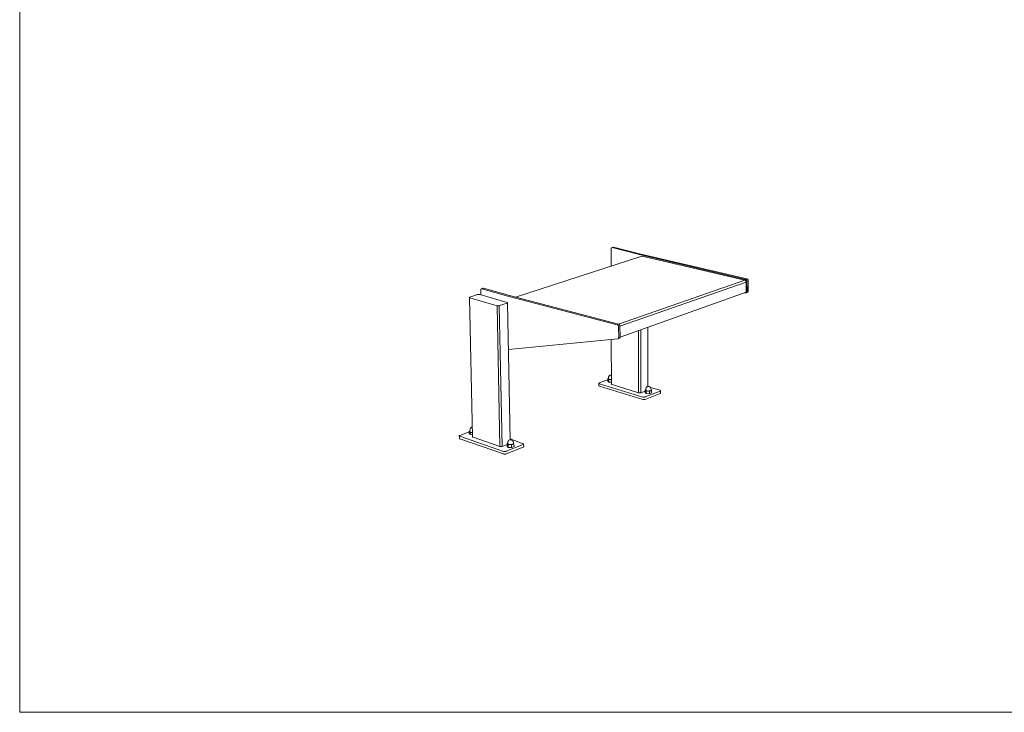
# Model space of a CAD drawing. Units: millimetres. Extents: x 63481 to 69021, y -30446 to -22350.
# Drawn here: x 63481 to 66251, y -26250 to -24300 of the extents above; entities that cross this region are included whole.
import ezdxf

# ---------------------------------------------------------------- set-up
doc = ezdxf.new("R2010")
doc.units = ezdxf.units.MM
doc.header["$MEASUREMENT"] = 0
doc.layers.add('820-Rysunki Obrazki', color=7, linetype='Continuous')

msp = doc.modelspace()

# ---------------------------------------------------------------- linework, layer by layer
at = {"color": 7, "linetype": 'Continuous', "lineweight": 15}
for p, q in [((65145.05, -24945.4), (65145.04, -24945.7)), ((65145.04, -24945.7), (65145.27, -24995.46)), ((65145.07, -24945.1), (65145.05, -24945.4)), ((65145.11, -24944.81), (65145.07, -24945.1)), ((65145.16, -24944.53), (65145.11, -24944.81)), ((65145.23, -24944.26), (65145.16, -24944.53)), ((65145.32, -24944), (65145.23, -24944.26)), ((65145.42, -24943.76), (65145.32, -24944)), ((65145.53, -24943.52), (65145.42, -24943.76)), ((65145.66, -24943.3), (65145.53, -24943.52)), ((65145.8, -24943.09), (65145.66, -24943.3)), ((65145.95, -24942.9), (65145.8, -24943.09)), ((65146.11, -24942.73), (65145.95, -24942.9)), ((65146.29, -24942.58), (65146.11, -24942.73)), ((65146.47, -24942.44), (65146.29, -24942.58)), ((65146.67, -24942.33), (65146.47, -24942.44)), ((65146.87, -24942.23), (65146.67, -24942.33)), ((65147.08, -24942.15), (65146.87, -24942.23)), ((65150.83, -24940.97), (65147.08, -24942.15)), ((65147.3, -24942.1), (65147.08, -24942.15)), ((65147.52, -24942.06), (65147.3, -24942.1)), ((65147.75, -24942.05), (65147.52, -24942.06)), ((65147.97, -24942.06), (65147.75, -24942.05)), ((65148.21, -24942.09), (65147.97, -24942.06)), ((65148.44, -24942.13), (65148.21, -24942.09)), ((65220.97, -24960.68), (65148.44, -24942.13)), ((65150.83, -24940.97), (65151.04, -24940.92)), ((65151.04, -24940.92), (65151.26, -24940.88)), ((65151.26, -24940.88), (65151.49, -24940.87)), ((65151.49, -24940.87), (65151.72, -24940.87)), ((65151.72, -24940.87), (65151.95, -24940.9)), ((65151.95, -24940.9), (65152.19, -24940.95)), ((65152.19, -24940.95), (65224.71, -24959.48)), ((64875.69, -25081.63), (65231.4, -24965.98)), ((65523.51, -25031.53), (65220.97, -24960.68)), ((65224.7, -24959.47), (65527.2, -25030.22)), ((65231.4, -24965.98), (65231.62, -24965.92)), ((65231.62, -24965.92), (65231.85, -24965.89)), ((65231.85, -24965.89), (65232.08, -24965.88)), ((65232.08, -24965.88), (65232.31, -24965.89)), ((65232.31, -24965.89), (65232.79, -24965.97)), ((65232.79, -24965.97), (65521.32, -25033.56)), ((65521.32, -25033.56), (65521.56, -25033.65)), ((65521.56, -25033.65), (65521.8, -25033.75)), ((65521.8, -25033.75), (65522.04, -25033.88)), ((65522.04, -25033.88), (65522.28, -25034.02)), ((65522.28, -25034.02), (65522.51, -25034.18)), ((65522.51, -25034.18), (65522.74, -25034.36)), ((65522.74, -25034.36), (65522.96, -25034.56)), ((65522.96, -25034.56), (65523.16, -25034.77)), ((65523.16, -25034.77), (65523.37, -25034.99)), ((65523.37, -25034.99), (65523.56, -25035.23)), ((65523.76, -25031.59), (65523.51, -25031.53)), ((65523.56, -25035.23), (65523.74, -25035.48)), ((65523.74, -25035.48), (65523.91, -25035.74)), ((65524, -25031.68), (65523.76, -25031.59)), ((65523.91, -25035.74), (65524.06, -25036.01)), ((65524.25, -25031.79), (65524, -25031.68)), ((65524.06, -25036.01), (65524.21, -25036.3)), ((65524.21, -25036.3), (65524.34, -25036.59)), ((65524.49, -25031.91), (65524.25, -25031.79)), ((65524.34, -25036.59), (65524.45, -25036.88)), ((65524.45, -25036.88), (65524.56, -25037.18)), ((65524.72, -25032.06), (65524.49, -25031.91)), ((65524.56, -25037.18), (65524.64, -25037.49)), ((65524.64, -25037.49), (65524.71, -25037.8)), ((65524.71, -25037.8), (65524.77, -25038.11)), ((65524.96, -25032.22), (65524.72, -25032.06)), ((65524.77, -25038.11), (65524.81, -25038.42)), ((65524.81, -25038.42), (65524.84, -25038.73)), ((65524.84, -25038.73), (65524.84, -25039.03)), ((65524.84, -25039.03), (65524.86, -25051.53)), ((65525.18, -25032.4), (65524.96, -25032.22)), ((65525.4, -25032.59), (65525.18, -25032.4)), ((65525.61, -25032.8), (65525.4, -25032.59)), ((65525.81, -25033.03), (65525.61, -25032.8)), ((65526, -25033.26), (65525.81, -25033.03)), ((65526.18, -25033.51), (65526, -25033.26)), ((65526.35, -25033.78), (65526.18, -25033.51)), ((65526.51, -25034.05), (65526.35, -25033.78)), ((65526.65, -25034.33), (65526.51, -25034.05)), ((65526.78, -25034.62), (65526.65, -25034.33)), ((65526.9, -25034.92), (65526.78, -25034.62)), ((65527, -25035.22), (65526.9, -25034.92)), ((65527.09, -25035.52), (65527, -25035.22)), ((65527.16, -25035.83), (65527.09, -25035.52)), ((65527.22, -25036.14), (65527.16, -25035.83)), ((65527.2, -25030.22), (65527.45, -25030.29)), ((65527.26, -25036.45), (65527.22, -25036.14)), ((65527.28, -25036.76), (65527.26, -25036.45)), ((65527.29, -25037.07), (65527.28, -25036.76)), ((65527.31, -25065.45), (65527.29, -25037.07)), ((65527.45, -25030.29), (65527.7, -25030.38)), ((65527.7, -25030.38), (65527.94, -25030.48)), ((65527.94, -25030.48), (65528.18, -25030.61)), ((65528.18, -25030.61), (65528.42, -25030.75)), ((65528.42, -25030.75), (65528.65, -25030.91)), ((65528.65, -25030.91), (65528.87, -25031.09)), ((65528.87, -25031.09), (65529.09, -25031.29)), ((65529.09, -25031.29), (65529.3, -25031.5)), ((65529.3, -25031.5), (65529.5, -25031.72)), ((65529.5, -25031.72), (65529.69, -25031.96)), ((65529.69, -25031.96), (65529.87, -25032.21)), ((65529.87, -25032.21), (65530.04, -25032.47)), ((65530.04, -25032.47), (65530.2, -25032.74)), ((65530.2, -25032.74), (65530.34, -25033.03)), ((65530.34, -25033.03), (65530.47, -25033.31)), ((65530.47, -25033.31), (65530.59, -25033.61)), ((65530.59, -25033.61), (65530.69, -25033.91)), ((65530.69, -25033.91), (65530.78, -25034.22)), ((65530.78, -25034.22), (65530.85, -25034.53)), ((65530.85, -25034.53), (65530.91, -25034.84)), ((65530.91, -25034.84), (65530.95, -25035.15)), ((65530.95, -25035.15), (65530.97, -25035.45)), ((65530.97, -25035.45), (65530.98, -25035.76)), ((65530.98, -25035.76), (65531, -25064.13)), ((64778.39, -25061.19), (64778.41, -25060.88)), ((64778.39, -25061.51), (64778.39, -25061.19)), ((64778.68, -25075.17), (64778.39, -25061.51)), ((64778.41, -25060.88), (64778.44, -25060.58)), ((64778.44, -25060.58), (64778.49, -25060.28)), ((64778.49, -25060.28), (64778.55, -25060)), ((64778.55, -25060), (64778.63, -25059.73)), ((64778.63, -25059.73), (64778.73, -25059.47)), ((64778.73, -25059.47), (64778.84, -25059.22)), ((64778.84, -25059.22), (64778.96, -25058.99)), ((64778.96, -25058.99), (64779.09, -25058.78)), ((64779.09, -25058.78), (64779.24, -25058.58)), ((64779.24, -25058.58), (64779.41, -25058.4)), ((64779.41, -25058.4), (64779.58, -25058.24)), ((64779.58, -25058.24), (64779.76, -25058.1)), ((64779.76, -25058.1), (64779.96, -25057.98)), ((64779.96, -25057.98), (64780.16, -25057.88)), ((64780.16, -25057.88), (64780.37, -25057.81)), ((64780.37, -25057.81), (64784.57, -25056.48)), ((64780.37, -25057.81), (64780.58, -25057.75)), ((64780.58, -25057.75), (64780.81, -25057.72)), ((64780.81, -25057.72), (64781.03, -25057.71)), ((64781.03, -25057.71), (64781.26, -25057.72)), ((64781.26, -25057.72), (64781.5, -25057.76)), ((64781.5, -25057.76), (64781.73, -25057.81)), ((64781.73, -25057.81), (64854.91, -25078.64)), ((64784.79, -25056.43), (64784.57, -25056.48)), ((64785.01, -25056.39), (64784.79, -25056.43)), ((64785.24, -25056.38), (64785.01, -25056.39)), ((64785.47, -25056.39), (64785.24, -25056.38)), ((64785.7, -25056.43), (64785.47, -25056.39)), ((64785.94, -25056.49), (64785.7, -25056.43)), ((64859.11, -25077.29), (64785.94, -25056.49)), ((65524.65, -25067.36), (65170.36, -25194.6)), ((65524.86, -25051.53), (65524.65, -25067.36)), ((65528.97, -25067.76), (65525.29, -25069.09)), ((65526.12, -25068.56), (65526.3, -25068.38)), ((65526.3, -25068.38), (65526.47, -25068.18)), ((65526.47, -25068.18), (65526.63, -25067.96)), ((65526.63, -25067.96), (65526.77, -25067.73)), ((65526.77, -25067.73), (65526.89, -25067.48)), ((65526.89, -25067.48), (65527, -25067.22)), ((65527, -25067.22), (65527.1, -25066.95)), ((65527.1, -25066.95), (65527.17, -25066.67)), ((65527.17, -25066.67), (65527.23, -25066.38)), ((65527.23, -25066.38), (65527.28, -25066.07)), ((65527.28, -25066.07), (65527.3, -25065.77)), ((65527.3, -25065.77), (65527.31, -25065.45)), ((65529.2, -25067.66), (65528.97, -25067.76)), ((65529.41, -25067.54), (65529.2, -25067.66)), ((65529.61, -25067.39), (65529.41, -25067.54)), ((65529.81, -25067.23), (65529.61, -25067.39)), ((65529.99, -25067.05), (65529.81, -25067.23)), ((65530.16, -25066.85), (65529.99, -25067.05)), ((65530.31, -25066.64), (65530.16, -25066.85)), ((65530.45, -25066.41), (65530.31, -25066.64)), ((65530.58, -25066.16), (65530.45, -25066.41)), ((65530.69, -25065.9), (65530.58, -25066.16)), ((65530.78, -25065.63), (65530.69, -25065.9)), ((65530.86, -25065.35), (65530.78, -25065.63)), ((65530.92, -25065.05), (65530.86, -25065.35)), ((65530.96, -25064.75), (65530.92, -25065.05)), ((65530.99, -25064.44), (65530.96, -25064.75)), ((65531, -25064.13), (65530.99, -25064.44)), ((64746.28, -25082.24), (64746.31, -25082.15)), ((64746.28, -25082.34), (64746.28, -25082.24)), ((64755.41, -25474.88), (64746.28, -25082.34)), ((64746.29, -25082.43), (64746.28, -25082.34)), ((64746.33, -25082.52), (64746.29, -25082.43)), ((64746.31, -25082.15), (64746.35, -25082.05)), ((64746.38, -25082.62), (64746.33, -25082.52)), ((64746.35, -25082.05), (64746.41, -25081.96)), ((64746.46, -25082.71), (64746.38, -25082.62)), ((64746.41, -25081.96), (64746.49, -25081.87)), ((64746.55, -25082.79), (64746.46, -25082.71)), ((64746.49, -25081.87), (64746.59, -25081.78)), ((64746.66, -25082.88), (64746.55, -25082.79)), ((64746.59, -25081.78), (64746.71, -25081.69)), ((64746.79, -25082.96), (64746.66, -25082.88)), ((64746.71, -25081.69), (64746.84, -25081.6)), ((64746.93, -25083.04), (64746.79, -25082.96)), ((64746.84, -25081.6), (64747, -25081.51)), ((64747.1, -25083.12), (64746.93, -25083.04)), ((64747, -25081.51), (64747.17, -25081.43)), ((64747.27, -25083.19), (64747.1, -25083.12)), ((64747.17, -25081.43), (64747.35, -25081.35)), ((64747.47, -25083.26), (64747.27, -25083.19)), ((64747.35, -25081.35), (64747.55, -25081.27)), ((64747.68, -25083.33), (64747.47, -25083.26)), ((64747.55, -25081.27), (64747.77, -25081.2)), ((64824.25, -25105.58), (64747.68, -25083.33)), ((64747.77, -25081.2), (64768.88, -25074.47)), ((64768.88, -25074.47), (64769.1, -25074.41)), ((64769.1, -25074.41), (64769.34, -25074.34)), ((64769.34, -25074.34), (64769.6, -25074.28)), ((64769.6, -25074.28), (64769.86, -25074.23)), ((64769.86, -25074.23), (64770.13, -25074.18)), ((64770.13, -25074.18), (64770.41, -25074.13)), ((64770.41, -25074.13), (64770.7, -25074.09)), ((64770.7, -25074.09), (64770.99, -25074.06)), ((64770.99, -25074.06), (64771.29, -25074.03)), ((64771.29, -25074.03), (64771.59, -25074.01)), ((64771.59, -25074.01), (64771.9, -25073.99)), ((64771.9, -25073.99), (64772.21, -25073.98)), ((64772.21, -25073.98), (64772.52, -25073.97)), ((64772.52, -25073.97), (64772.83, -25073.97)), ((64772.83, -25073.97), (64773.13, -25073.98)), ((64773.13, -25073.98), (64773.43, -25073.99)), ((64773.43, -25073.99), (64773.73, -25074.01)), ((64773.73, -25074.01), (64774.02, -25074.03)), ((64774.02, -25074.03), (64774.31, -25074.06)), ((64774.31, -25074.06), (64774.59, -25074.1)), ((64774.59, -25074.1), (64774.86, -25074.14)), ((64774.86, -25074.14), (64775.12, -25074.18)), ((64775.12, -25074.18), (64775.36, -25074.23)), ((64775.36, -25074.23), (64775.6, -25074.29)), ((64775.6, -25074.29), (64775.82, -25074.35)), ((64775.82, -25074.35), (64852.36, -25096.41)), ((64854.91, -25078.64), (65161.85, -25159.15)), ((65166.02, -25157.68), (64859.11, -25077.29)), ((65517.04, -25070.09), (65524.57, -25069.26)), ((65524.57, -25069.26), (65524.82, -25069.23)), ((65524.82, -25069.23), (65525.06, -25069.17)), ((65525.06, -25069.17), (65525.29, -25069.09)), ((65525.29, -25069.09), (65525.51, -25068.98)), ((65525.51, -25068.98), (65525.72, -25068.86)), ((65525.72, -25068.86), (65525.93, -25068.72)), ((65525.93, -25068.72), (65526.12, -25068.56)), ((64824.48, -25105.64), (64824.25, -25105.58)), ((64824.72, -25105.7), (64824.48, -25105.64)), ((64824.97, -25105.75), (64824.72, -25105.7)), ((64825.23, -25105.8), (64824.97, -25105.75)), ((64825.51, -25105.84), (64825.23, -25105.8)), ((64825.79, -25105.87), (64825.51, -25105.84)), ((64826.08, -25105.9), (64825.79, -25105.87)), ((64826.38, -25105.93), (64826.08, -25105.9)), ((64826.68, -25105.95), (64826.38, -25105.93)), ((64826.99, -25105.96), (64826.68, -25105.95)), ((64827.3, -25105.97), (64826.99, -25105.96)), ((64827.61, -25105.97), (64827.3, -25105.97)), ((64827.93, -25105.96), (64827.61, -25105.97)), ((64828.24, -25105.95), (64827.93, -25105.96)), ((64828.55, -25105.93), (64828.24, -25105.95)), ((64828.86, -25105.91), (64828.55, -25105.93)), ((64829.16, -25105.88), (64828.86, -25105.91)), ((64829.46, -25105.84), (64829.16, -25105.88)), ((64829.75, -25105.8), (64829.46, -25105.84)), ((64830.03, -25105.76), (64829.75, -25105.8)), ((64830.31, -25105.7), (64830.03, -25105.76)), ((64830.57, -25105.65), (64830.31, -25105.7)), ((64830.83, -25105.59), (64830.57, -25105.65)), ((64831.07, -25105.52), (64830.83, -25105.59)), ((64831.3, -25105.45), (64831.07, -25105.52)), ((64852.38, -25098.56), (64831.3, -25105.45)), ((64852.36, -25096.41), (64852.57, -25096.47)), ((64852.59, -25098.49), (64852.38, -25098.56)), ((64852.57, -25096.47), (64852.77, -25096.54)), ((64852.79, -25098.41), (64852.59, -25098.49)), ((64852.77, -25096.54), (64852.96, -25096.62)), ((64852.97, -25098.33), (64852.79, -25098.41)), ((64852.96, -25096.62), (64853.12, -25096.7)), ((64853.14, -25098.25), (64852.97, -25098.33)), ((64853.12, -25096.7), (64853.28, -25096.78)), ((64853.29, -25098.16), (64853.14, -25098.25)), ((64853.28, -25096.78), (64853.41, -25096.86)), ((64853.42, -25098.07), (64853.29, -25098.16)), ((64853.41, -25096.86), (64853.52, -25096.95)), ((64853.53, -25097.98), (64853.42, -25098.07)), ((64853.52, -25096.95), (64853.62, -25097.04)), ((64853.63, -25097.89), (64853.53, -25097.98)), ((64853.62, -25097.04), (64853.7, -25097.13)), ((64853.71, -25097.79), (64853.63, -25097.89)), ((64853.7, -25097.13), (64853.76, -25097.22)), ((64853.76, -25097.7), (64853.71, -25097.79)), ((64853.76, -25097.22), (64853.8, -25097.32)), ((64853.8, -25097.6), (64853.76, -25097.7)), ((64853.8, -25097.32), (64853.82, -25097.41)), ((64853.82, -25097.51), (64853.8, -25097.6)), ((64853.82, -25097.41), (64853.82, -25097.51)), ((64853.82, -25097.51), (64860.85, -25483.11)), ((65161.85, -25159.15), (65162.11, -25159.23)), ((65162.11, -25159.23), (65162.35, -25159.32)), ((65162.35, -25159.32), (65162.6, -25159.44)), ((65162.6, -25159.44), (65162.85, -25159.58)), ((65162.85, -25159.58), (65163.09, -25159.74)), ((65163.09, -25159.74), (65163.32, -25159.91)), ((65163.32, -25159.91), (65163.55, -25160.1)), ((65163.55, -25160.1), (65163.78, -25160.31)), ((65163.78, -25160.31), (65163.99, -25160.54)), ((65163.99, -25160.54), (65164.2, -25160.78)), ((65164.2, -25160.78), (65164.4, -25161.03)), ((65164.4, -25161.03), (65164.58, -25161.3)), ((65164.58, -25161.3), (65164.76, -25161.58)), ((65164.76, -25161.58), (65164.92, -25161.87)), ((65164.92, -25161.87), (65165.07, -25162.17)), ((65165.07, -25162.17), (65165.21, -25162.48)), ((65165.2, -25162.46), (65165.19, -25162.45)), ((65165.21, -25162.48), (65165.33, -25162.8)), ((65165.33, -25162.8), (65165.44, -25163.12)), ((65165.44, -25163.12), (65165.53, -25163.44)), ((65165.53, -25163.44), (65165.61, -25163.77)), ((65165.61, -25163.77), (65165.67, -25164.1)), ((65165.67, -25164.1), (65165.72, -25164.43)), ((65165.72, -25164.43), (65165.75, -25164.75)), ((65165.75, -25164.75), (65165.76, -25165.08)), ((65165.76, -25165.08), (65166.28, -25195.06)), ((65166.27, -25157.76), (65166.02, -25157.68)), ((65166.52, -25157.85), (65166.27, -25157.76)), ((65166.77, -25157.97), (65166.52, -25157.85)), ((65167.02, -25158.11), (65166.77, -25157.97)), ((65167.26, -25158.26), (65167.02, -25158.11)), ((65167.49, -25158.44), (65167.26, -25158.26)), ((65167.72, -25158.63), (65167.49, -25158.44)), ((65167.95, -25158.84), (65167.72, -25158.63)), ((65168.16, -25159.07), (65167.95, -25158.84)), ((65168.37, -25159.31), (65168.16, -25159.07)), ((65168.56, -25159.56), (65168.37, -25159.31)), ((65168.75, -25159.83), (65168.56, -25159.56)), ((65168.93, -25160.11), (65168.75, -25159.83)), ((65169.09, -25160.4), (65168.93, -25160.11)), ((65169.24, -25160.7), (65169.09, -25160.4)), ((65169.38, -25161.01), (65169.24, -25160.7)), ((65169.5, -25161.32), (65169.38, -25161.01)), ((65169.61, -25161.64), (65169.5, -25161.32)), ((65169.7, -25161.97), (65169.61, -25161.64)), ((65169.78, -25162.29), (65169.7, -25161.97)), ((65169.84, -25162.62), (65169.78, -25162.29)), ((65169.89, -25162.95), (65169.84, -25162.62)), ((65169.92, -25163.28), (65169.89, -25162.95)), ((65169.93, -25163.6), (65169.92, -25163.28)), ((65170.44, -25193.57), (65169.93, -25163.6)), ((65248.06, -25166.7), (65248.01, -25333.24)), ((65163.58, -25199.04), (64856.21, -25228.62)), ((65146.11, -25326.63), (65145.54, -25200.77)), ((65163.83, -25199), (65163.58, -25199.04)), ((65164.07, -25198.94), (65163.83, -25199)), ((65164.3, -25198.86), (65164.07, -25198.94)), ((65164.3, -25198.86), (65168.46, -25197.37)), ((65164.52, -25198.76), (65164.3, -25198.86)), ((65164.74, -25198.63), (65164.52, -25198.76)), ((65164.94, -25198.49), (65164.74, -25198.63)), ((65165.13, -25198.32), (65164.94, -25198.49)), ((65165.31, -25198.13), (65165.13, -25198.32)), ((65165.48, -25197.92), (65165.31, -25198.13)), ((65165.63, -25197.7), (65165.48, -25197.92)), ((65165.77, -25197.46), (65165.63, -25197.7)), ((65165.89, -25197.2), (65165.77, -25197.46)), ((65166, -25196.93), (65165.89, -25197.2)), ((65166.09, -25196.64), (65166, -25196.93)), ((65166.16, -25196.34), (65166.09, -25196.64)), ((65166.22, -25196.04), (65166.16, -25196.34)), ((65166.25, -25195.72), (65166.22, -25196.04)), ((65166.28, -25195.39), (65166.25, -25195.72)), ((65166.28, -25195.06), (65166.28, -25195.39)), ((65168.46, -25197.37), (65168.68, -25197.26)), ((65168.68, -25197.26), (65168.9, -25197.14)), ((65168.9, -25197.14), (65169.1, -25196.99)), ((65169.1, -25196.99), (65169.29, -25196.82)), ((65169.29, -25196.82), (65169.47, -25196.64)), ((65169.47, -25196.64), (65169.64, -25196.43)), ((65169.64, -25196.43), (65169.79, -25196.2)), ((65169.79, -25196.2), (65169.93, -25195.96)), ((65169.93, -25195.96), (65170.05, -25195.71)), ((65170.05, -25195.71), (65170.16, -25195.43)), ((65170.16, -25195.43), (65170.25, -25195.15)), ((65170.25, -25195.15), (65170.32, -25194.85)), ((65170.32, -25194.85), (65170.38, -25194.54)), ((65170.38, -25194.54), (65170.41, -25194.22)), ((65170.41, -25194.22), (65170.44, -25193.9)), ((65170.44, -25193.9), (65170.44, -25193.57)), ((65111.63, -25322.99), (65135.72, -25313.92)), ((65137.31, -25310.01), (65135.7, -25310.62)), ((65138.48, -25313.59), (65135.7, -25310.62)), ((65135.7, -25310.62), (65135.74, -25317.86)), ((65137.3, -25308.5), (65137.57, -25306.98)), ((65137.3, -25308.5), (65137.32, -25311.4)), ((65137.32, -25311.4), (65137.65, -25312.04)), ((65137.57, -25306.98), (65137.73, -25306.35)), ((65137.65, -25312.04), (65138.47, -25312.63)), ((65138.3, -25304.96), (65137.73, -25306.35)), ((65138.3, -25304.96), (65139.17, -25303.73)), ((65138.47, -25312.63), (65139.72, -25313.13)), ((65146.05, -25314.12), (65138.48, -25313.59)), ((65138.48, -25313.59), (65138.52, -25320.85)), ((65139.17, -25303.73), (65139.67, -25303.26)), ((65139.67, -25303.26), (65140.69, -25302.35)), ((65139.72, -25313.13), (65141.3, -25313.5)), ((65141.9, -25301.71), (65140.69, -25302.35)), ((65141.3, -25313.5), (65143.12, -25313.71)), ((65142.37, -25301.48), (65141.9, -25301.71)), ((65142.37, -25301.48), (65143.49, -25301.26)), ((65143.12, -25313.71), (65145.05, -25313.76)), ((65143.49, -25301.26), (65143.81, -25301.17)), ((65143.81, -25301.17), (65144.19, -25301.11)), ((65144.19, -25301.11), (65144.6, -25301.08)), ((65145.02, -25301.09), (65144.6, -25301.08)), ((65145.02, -25301.09), (65145.41, -25301.14)), ((65145.05, -25313.76), (65146.05, -25313.69)), ((65145.41, -25301.14), (65145.76, -25301.22)), ((65146, -25301.31), (65145.76, -25301.22)), ((65110.43, -25324.06), (65110.44, -25323.96)), ((65110.47, -25330.89), (65110.43, -25324.06)), ((65110.44, -25324.15), (65110.43, -25324.06)), ((65110.44, -25323.96), (65110.46, -25323.86)), ((65110.47, -25324.25), (65110.44, -25324.15)), ((65110.46, -25323.86), (65110.51, -25323.77)), ((65110.52, -25324.35), (65110.47, -25324.25)), ((65110.47, -25330.89), (65110.49, -25330.98)), ((65110.49, -25330.98), (65110.52, -25331.08)), ((65110.51, -25323.77), (65110.56, -25323.67)), ((65110.58, -25324.44), (65110.52, -25324.35)), ((65110.52, -25331.08), (65110.56, -25331.18)), ((65110.56, -25323.67), (65110.64, -25323.58)), ((65110.56, -25331.18), (65110.63, -25331.27)), ((65110.67, -25324.53), (65110.58, -25324.44)), ((65110.63, -25331.27), (65110.71, -25331.36)), ((65110.64, -25323.58), (65110.74, -25323.48)), ((65110.77, -25324.62), (65110.67, -25324.53)), ((65110.71, -25331.36), (65110.81, -25331.45)), ((65110.74, -25323.48), (65110.85, -25323.39)), ((65110.88, -25324.71), (65110.77, -25324.62)), ((65110.81, -25331.45), (65110.92, -25331.54)), ((65110.85, -25323.39), (65110.97, -25323.31)), ((65111.01, -25324.8), (65110.88, -25324.71)), ((65110.92, -25331.54), (65111.06, -25331.63)), ((65110.97, -25323.31), (65111.12, -25323.22)), ((65111.16, -25324.88), (65111.01, -25324.8)), ((65111.06, -25331.63), (65111.2, -25331.71)), ((65111.12, -25323.22), (65111.27, -25323.14)), ((65111.32, -25324.96), (65111.16, -25324.88)), ((65111.2, -25331.71), (65111.36, -25331.79)), ((65111.27, -25323.14), (65111.45, -25323.06)), ((65111.5, -25325.03), (65111.32, -25324.96)), ((65111.36, -25331.79), (65111.54, -25331.87)), ((65111.45, -25323.06), (65111.63, -25322.99)), ((65111.69, -25325.11), (65111.5, -25325.03)), ((65111.54, -25331.87), (65111.73, -25331.94)), ((65111.89, -25325.17), (65111.69, -25325.11)), ((65111.73, -25331.94), (65111.93, -25332)), ((65111.89, -25325.17), (65233.92, -25362.83)), ((65233.92, -25369.76), (65111.93, -25332)), ((65135.74, -25317.86), (65138.52, -25320.85)), ((65138.52, -25320.85), (65146.09, -25321.38)), ((65146.11, -25326.63), (65146.12, -25326.72)), ((65146.12, -25326.72), (65146.15, -25326.82)), ((65146.15, -25326.82), (65146.2, -25326.92)), ((65146.2, -25326.92), (65146.27, -25327.01)), ((65146.27, -25327.01), (65146.35, -25327.1)), ((65146.35, -25327.1), (65146.45, -25327.19)), ((65146.45, -25327.19), (65146.57, -25327.28)), ((65146.57, -25327.28), (65146.7, -25327.37)), ((65146.7, -25327.37), (65146.85, -25327.45)), ((65146.85, -25327.45), (65147.01, -25327.53)), ((65147.01, -25327.53), (65147.19, -25327.61)), ((65147.19, -25327.61), (65147.38, -25327.68)), ((65147.38, -25327.68), (65147.59, -25327.74)), ((65222.13, -25350.66), (65147.59, -25327.74)), ((65242.25, -25342.03), (65240.57, -25342.68)), ((65243.53, -25345.73), (65240.57, -25342.68)), ((65240.57, -25342.68), (65240.57, -25350.01)), ((65242.25, -25340.54), (65242.53, -25339)), ((65242.25, -25340.54), (65242.25, -25343.48)), ((65242.25, -25343.48), (65242.62, -25344.14)), ((65242.53, -25339), (65242.66, -25338.36)), ((65242.62, -25344.14), (65243.48, -25344.75)), ((65243.25, -25336.95), (65242.66, -25338.36)), ((65243.25, -25336.95), (65244.14, -25335.71)), ((65243.48, -25344.75), (65244.76, -25345.26)), ((65244.14, -25335.71), (65244.63, -25335.23)), ((65244.63, -25335.23), (65245.67, -25334.3)), ((65244.76, -25345.26), (65246.39, -25345.64)), ((65246.91, -25333.66), (65245.67, -25334.3)), ((65247.38, -25333.43), (65246.91, -25333.66)), ((65247.38, -25333.43), (65248, -25333.24)), ((65248.75, -25333.12), (65248, -25333.24)), ((65248.75, -25333.12), (65249.23, -25333.05)), ((65249.23, -25333.05), (65249.65, -25333.02)), ((65250.08, -25333.03), (65249.65, -25333.02)), ((65250.08, -25333.03), (65250.48, -25333.08)), ((65250.48, -25333.08), (65251.18, -25333.18)), ((65251.85, -25333.34), (65251.16, -25333.18)), ((65252.39, -25333.55), (65251.85, -25333.34)), ((65252.13, -25345.78), (65253.89, -25345.48)), ((65253.55, -25334.14), (65252.39, -25333.55)), ((65258.92, -25343.97), (65252.72, -25346.38)), ((65253.55, -25334.14), (65254.07, -25334.51)), ((65253.89, -25345.48), (65255.37, -25345.04)), ((65254.07, -25334.51), (65255.18, -25335.48)), ((65255.17, -25335.5), (65282.56, -25343.83)), ((65256.03, -25336.69), (65255.18, -25335.48)), ((65255.37, -25345.04), (65256.47, -25344.48)), ((65256.36, -25337.27), (65256.03, -25336.69)), ((65256.97, -25338.71), (65256.36, -25337.27)), ((65256.47, -25344.48), (65257.11, -25343.84)), ((65257.24, -25340.23), (65256.97, -25338.71)), ((65257.11, -25343.84), (65257.24, -25343.17)), ((65257.24, -25343.17), (65257.24, -25340.23)), ((65258.92, -25343.97), (65257.24, -25342.25)), ((65258.92, -25351.31), (65258.92, -25343.97)), ((65282.77, -25343.89), (65282.56, -25343.83)), ((65282.97, -25343.97), (65282.77, -25343.89)), ((65283.15, -25344.04), (65282.97, -25343.97)), ((65283.32, -25344.12), (65283.15, -25344.04)), ((65283.48, -25344.21), (65283.32, -25344.12)), ((65283.61, -25344.29), (65283.48, -25344.21)), ((65283.74, -25344.38), (65283.61, -25344.29)), ((65283.84, -25344.48), (65283.74, -25344.38)), ((65283.93, -25344.57), (65283.84, -25344.48)), ((65283.85, -25345.54), (65283.94, -25345.45)), ((65284.01, -25344.67), (65283.93, -25344.57)), ((65283.94, -25345.45), (65284.01, -25345.35)), ((65284.06, -25344.76), (65284.01, -25344.67)), ((65284.01, -25345.35), (65284.06, -25345.26)), ((65284.1, -25344.86), (65284.06, -25344.76)), ((65284.06, -25345.26), (65284.1, -25345.16)), ((65284.12, -25344.96), (65284.1, -25344.86)), ((65284.12, -25345.06), (65284.1, -25351.94)), ((65284.1, -25345.16), (65284.12, -25345.06)), ((65284.12, -25345.06), (65284.12, -25344.96)), ((65222.35, -25350.73), (65222.13, -25350.66)), ((65222.58, -25350.78), (65222.35, -25350.73)), ((65222.82, -25350.84), (65222.58, -25350.78)), ((65223.07, -25350.89), (65222.82, -25350.84)), ((65223.33, -25350.93), (65223.07, -25350.89)), ((65223.6, -25350.97), (65223.33, -25350.93)), ((65223.88, -25351), (65223.6, -25350.97)), ((65224.15, -25351.02), (65223.88, -25351)), ((65224.44, -25351.04), (65224.15, -25351.02)), ((65224.72, -25351.05), (65224.44, -25351.04)), ((65225.01, -25351.06), (65224.72, -25351.05)), ((65225.3, -25351.06), (65225.01, -25351.06)), ((65225.59, -25351.06), (65225.3, -25351.06)), ((65225.87, -25351.04), (65225.59, -25351.06)), ((65226.16, -25351.02), (65225.87, -25351.04)), ((65226.44, -25351), (65226.16, -25351.02)), ((65226.71, -25350.97), (65226.44, -25351)), ((65226.98, -25350.93), (65226.71, -25350.97)), ((65227.24, -25350.89), (65226.98, -25350.93)), ((65227.49, -25350.84), (65227.24, -25350.89)), ((65227.74, -25350.79), (65227.49, -25350.84)), ((65227.97, -25350.73), (65227.74, -25350.79)), ((65228.19, -25350.67), (65227.97, -25350.73)), ((65228.41, -25350.6), (65228.19, -25350.67)), ((65228.6, -25350.53), (65228.41, -25350.6)), ((65240.58, -25345.88), (65228.6, -25350.53)), ((65233.92, -25362.83), (65234.14, -25362.89)), ((65234.14, -25369.82), (65233.92, -25369.76)), ((65234.14, -25362.89), (65234.37, -25362.95)), ((65234.38, -25369.88), (65234.14, -25369.82)), ((65234.37, -25362.95), (65234.62, -25363.01)), ((65234.62, -25369.93), (65234.38, -25369.88)), ((65234.62, -25363.01), (65234.87, -25363.05)), ((65234.87, -25369.98), (65234.62, -25369.93)), ((65234.87, -25363.05), (65235.13, -25363.1)), ((65235.13, -25370.03), (65234.87, -25369.98)), ((65235.13, -25363.1), (65235.4, -25363.14)), ((65235.4, -25370.06), (65235.13, -25370.03)), ((65235.4, -25363.14), (65235.68, -25363.17)), ((65235.68, -25370.1), (65235.4, -25370.06)), ((65235.68, -25363.17), (65235.96, -25363.19)), ((65235.96, -25370.12), (65235.68, -25370.1)), ((65235.96, -25363.19), (65236.24, -25363.21)), ((65236.24, -25370.14), (65235.96, -25370.12)), ((65236.24, -25363.21), (65236.53, -25363.22)), ((65236.53, -25370.15), (65236.24, -25370.14)), ((65236.53, -25363.22), (65236.82, -25363.23)), ((65236.82, -25370.16), (65236.53, -25370.15)), ((65236.82, -25363.23), (65237.11, -25363.23)), ((65237.11, -25370.16), (65236.82, -25370.16)), ((65237.11, -25363.23), (65237.4, -25363.23)), ((65237.4, -25370.15), (65237.11, -25370.16)), ((65237.4, -25363.23), (65237.68, -25363.21)), ((65237.69, -25370.14), (65237.4, -25370.15)), ((65237.68, -25363.21), (65237.97, -25363.19)), ((65237.97, -25370.12), (65237.69, -25370.14)), ((65237.97, -25363.19), (65238.25, -25363.17)), ((65238.25, -25370.1), (65237.97, -25370.12)), ((65238.25, -25363.17), (65238.53, -25363.14)), ((65238.53, -25370.07), (65238.25, -25370.1)), ((65238.53, -25363.14), (65238.79, -25363.1)), ((65238.8, -25370.03), (65238.53, -25370.07)), ((65238.79, -25363.1), (65239.06, -25363.06)), ((65239.06, -25369.99), (65238.8, -25370.03)), ((65239.06, -25363.06), (65239.31, -25363.01)), ((65239.31, -25369.94), (65239.06, -25369.99)), ((65239.31, -25363.01), (65239.56, -25362.96)), ((65239.56, -25369.89), (65239.31, -25369.94)), ((65239.56, -25362.96), (65239.79, -25362.9)), ((65239.79, -25369.83), (65239.56, -25369.89)), ((65239.79, -25362.9), (65240.02, -25362.84)), ((65240.02, -25369.76), (65239.79, -25369.83)), ((65240.02, -25362.84), (65240.23, -25362.77)), ((65240.23, -25369.69), (65240.02, -25369.76)), ((65240.23, -25362.77), (65240.43, -25362.69)), ((65240.43, -25369.62), (65240.23, -25369.69)), ((65240.43, -25362.69), (65282.98, -25346.05)), ((65282.97, -25352.94), (65240.43, -25369.62)), ((65240.57, -25350.01), (65243.53, -25353.08)), ((65252.72, -25346.38), (65243.53, -25345.73)), ((65243.53, -25345.73), (65243.53, -25353.08)), ((65243.53, -25353.08), (65252.71, -25353.73)), ((65246.39, -25345.64), (65248.24, -25345.86)), ((65248.24, -25345.86), (65250.2, -25345.91)), ((65250.2, -25345.91), (65252.13, -25345.78)), ((65252.71, -25353.73), (65252.72, -25346.38)), ((65252.71, -25353.73), (65258.92, -25351.31)), ((65283.15, -25352.86), (65282.97, -25352.94)), ((65282.98, -25346.05), (65283.17, -25345.98)), ((65283.32, -25352.78), (65283.15, -25352.86)), ((65283.17, -25345.98), (65283.33, -25345.9)), ((65283.47, -25352.7), (65283.32, -25352.78)), ((65283.33, -25345.9), (65283.49, -25345.81)), ((65283.61, -25352.61), (65283.47, -25352.7)), ((65283.49, -25345.81), (65283.63, -25345.73)), ((65283.73, -25352.52), (65283.61, -25352.61)), ((65283.63, -25345.73), (65283.75, -25345.64)), ((65283.84, -25352.43), (65283.73, -25352.52)), ((65283.75, -25345.64), (65283.85, -25345.54)), ((65283.93, -25352.33), (65283.84, -25352.43)), ((65284, -25352.24), (65283.93, -25352.33)), ((65284.05, -25352.14), (65284, -25352.24)), ((65284.09, -25352.04), (65284.05, -25352.14)), ((65284.1, -25351.94), (65284.09, -25352.04)), ((64747.32, -25457.28), (64747.51, -25455.5)), ((64747.51, -25455.5), (64748.09, -25453.6)), ((64748.09, -25453.6), (64748.7, -25452.06)), ((64748.7, -25452.06), (64749.67, -25450.25)), ((64749.67, -25450.25), (64750.18, -25449.56)), ((64750.18, -25449.56), (64751.08, -25448.73)), ((64751.72, -25448.18), (64751.08, -25448.73)), ((64752.95, -25447.52), (64751.72, -25448.18)), ((64753.49, -25447.27), (64752.95, -25447.52)), ((64754.18, -25447.06), (64753.49, -25447.27)), ((64754.76, -25446.96), (64754.18, -25447.06)), ((64717.92, -25471.98), (64717.93, -25471.87)), ((64718.11, -25479.19), (64717.92, -25471.98)), ((64717.94, -25472.09), (64717.92, -25471.98)), ((64717.93, -25471.87), (64717.95, -25471.76)), ((64717.97, -25472.2), (64717.94, -25472.09)), ((64717.95, -25471.76), (64718, -25471.65)), ((64718.02, -25472.3), (64717.97, -25472.2)), ((64718, -25471.65), (64718.06, -25471.54)), ((64718.09, -25472.41), (64718.02, -25472.3)), ((64718.06, -25471.54), (64718.14, -25471.43)), ((64718.18, -25472.51), (64718.09, -25472.41)), ((64718.11, -25479.19), (64718.12, -25479.3)), ((64718.12, -25479.3), (64718.15, -25479.41)), ((64718.14, -25471.43), (64718.24, -25471.33)), ((64718.15, -25479.41), (64718.2, -25479.51)), ((64718.29, -25472.61), (64718.18, -25472.51)), ((64718.2, -25479.51), (64718.27, -25479.62)), ((64718.24, -25471.33), (64718.36, -25471.22)), ((64718.27, -25479.62), (64718.36, -25479.72)), ((64718.41, -25472.71), (64718.29, -25472.61)), ((64718.36, -25471.22), (64718.49, -25471.12)), ((64718.36, -25479.72), (64718.47, -25479.82)), ((64718.56, -25472.8), (64718.41, -25472.71)), ((64718.47, -25479.82), (64718.6, -25479.92)), ((64718.49, -25471.12), (64718.64, -25471.02)), ((64718.72, -25472.89), (64718.56, -25472.8)), ((64718.6, -25479.92), (64718.74, -25480.01)), ((64718.64, -25471.02), (64718.81, -25470.92)), ((64718.89, -25472.97), (64718.72, -25472.89)), ((64718.74, -25480.01), (64718.9, -25480.1)), ((64718.81, -25470.92), (64718.99, -25470.83)), ((64719.08, -25473.05), (64718.89, -25472.97)), ((64718.9, -25480.1), (64719.07, -25480.19)), ((64718.99, -25470.83), (64719.19, -25470.74)), ((64719.07, -25480.19), (64719.26, -25480.27)), ((64719.28, -25473.13), (64719.08, -25473.05)), ((64719.19, -25470.74), (64719.4, -25470.66)), ((64719.26, -25480.27), (64719.46, -25480.34)), ((64719.28, -25473.13), (64842.43, -25515.75)), ((64719.4, -25470.66), (64745.84, -25460.7)), ((64842.57, -25523.08), (64719.46, -25480.34)), ((64747.36, -25458.88), (64745.82, -25459.46)), ((64748.24, -25462.83), (64745.82, -25459.46)), ((64745.82, -25459.46), (64745.94, -25464.86)), ((64748.37, -25468.24), (64745.94, -25464.86)), ((64747.32, -25457.28), (64747.39, -25460.35)), ((64747.39, -25460.35), (64747.64, -25461.08)), ((64747.64, -25461.08), (64748.4, -25461.74)), ((64755.14, -25463.35), (64748.24, -25462.83)), ((64748.24, -25462.83), (64748.37, -25468.24)), ((64755.27, -25468.76), (64748.37, -25468.24)), ((64748.4, -25461.74), (64749.64, -25462.31)), ((64749.64, -25462.31), (64751.26, -25462.72)), ((64751.26, -25462.72), (64753.15, -25462.97)), ((64753.15, -25462.97), (64755.13, -25463.02)), ((64755.41, -25474.88), (64755.42, -25474.99)), ((64755.42, -25474.99), (64755.46, -25475.1)), ((64755.46, -25475.1), (64755.51, -25475.21)), ((64755.51, -25475.21), (64755.58, -25475.31)), ((64755.58, -25475.31), (64755.67, -25475.42)), ((64755.67, -25475.42), (64755.78, -25475.52)), ((64755.78, -25475.52), (64755.91, -25475.61)), ((64755.91, -25475.61), (64756.05, -25475.71)), ((64756.05, -25475.71), (64756.21, -25475.79)), ((64756.21, -25475.79), (64756.39, -25475.88)), ((64756.39, -25475.88), (64756.58, -25475.96)), ((64756.58, -25475.96), (64756.79, -25476.04)), ((64832.03, -25501.97), (64756.79, -25476.04)), ((64858.96, -25483.67), (64857.7, -25484.33)), ((64859.5, -25483.4), (64858.96, -25483.67)), ((64860.19, -25483.19), (64859.5, -25483.4)), ((64860.19, -25483.19), (64861.01, -25483.09)), ((64860.81, -25480.86), (64897.52, -25494.23)), ((64861.01, -25483.09), (64861.43, -25483.02)), ((64861.43, -25483.02), (64861.88, -25482.99)), ((64862.33, -25483), (64861.88, -25482.99)), ((64862.75, -25483.01), (64862.33, -25483)), ((64863.57, -25483.12), (64862.75, -25483.01)), ((64863.53, -25483.11), (64864.27, -25483.3)), ((64864.27, -25483.3), (64864.81, -25483.54)), ((64864.81, -25483.54), (64866.1, -25484.15)), ((64832.25, -25502.05), (64832.03, -25501.97)), ((64832.49, -25502.11), (64832.25, -25502.05)), ((64832.73, -25502.17), (64832.49, -25502.11)), ((64832.99, -25502.23), (64832.73, -25502.17)), ((64833.26, -25502.28), (64832.99, -25502.23)), ((64833.54, -25502.32), (64833.26, -25502.28)), ((64833.83, -25502.35), (64833.54, -25502.32)), ((64834.12, -25502.38), (64833.83, -25502.35)), ((64834.42, -25502.4), (64834.12, -25502.38)), ((64834.72, -25502.42), (64834.42, -25502.4)), ((64835.02, -25502.42), (64834.72, -25502.42)), ((64835.33, -25502.43), (64835.02, -25502.42)), ((64835.64, -25502.42), (64835.33, -25502.43)), ((64835.94, -25502.4), (64835.64, -25502.42)), ((64836.25, -25502.38), (64835.94, -25502.4)), ((64836.55, -25502.36), (64836.25, -25502.38)), ((64836.85, -25502.32), (64836.55, -25502.36)), ((64837.14, -25502.28), (64836.85, -25502.32)), ((64837.42, -25502.23), (64837.14, -25502.28)), ((64837.7, -25502.18), (64837.42, -25502.23)), ((64837.97, -25502.12), (64837.7, -25502.18)), ((64838.23, -25502.05), (64837.97, -25502.12)), ((64838.48, -25501.98), (64838.23, -25502.05)), ((64838.72, -25501.9), (64838.48, -25501.98)), ((64838.94, -25501.82), (64838.72, -25501.9)), ((64852.49, -25496.56), (64838.94, -25501.82)), ((64849.39, -25515.6), (64897.59, -25496.75)), ((64897.71, -25504.03), (64849.52, -25522.92)), ((64854.04, -25492.55), (64852.42, -25493.18)), ((64855.03, -25496.64), (64852.42, -25493.18)), ((64852.42, -25493.18), (64852.57, -25500.92)), ((64852.57, -25500.92), (64855.18, -25504.4)), ((64854.01, -25490.98), (64854.27, -25489.36)), ((64854.01, -25490.98), (64854.07, -25494.08)), ((64854.07, -25494.08), (64854.34, -25494.83)), ((64854.27, -25489.36), (64854.53, -25488.62)), ((64854.34, -25494.83), (64855.15, -25495.52)), ((64855.13, -25487.14), (64854.53, -25488.62)), ((64864.69, -25497.37), (64855.03, -25496.64)), ((64855.03, -25496.64), (64855.18, -25504.4)), ((64855.13, -25487.14), (64856.24, -25485.7)), ((64855.15, -25495.52), (64856.43, -25496.1)), ((64855.18, -25504.4), (64864.83, -25505.13)), ((64856.24, -25485.7), (64857.7, -25484.33)), ((64856.43, -25496.1), (64858.09, -25496.53)), ((64858.09, -25496.53), (64860.03, -25496.78)), ((64860.03, -25496.78), (64862.1, -25496.83)), ((64862.1, -25496.83), (64864.17, -25496.69)), ((64864.17, -25496.69), (64866.1, -25496.35)), ((64871.72, -25494.64), (64864.69, -25497.37)), ((64864.83, -25505.13), (64864.69, -25497.37)), ((64864.83, -25505.13), (64871.86, -25502.39)), ((64867.2, -25485.06), (64866.1, -25484.15)), ((64866.1, -25496.35), (64867.76, -25495.85)), ((64867.82, -25485.58), (64867.2, -25485.06)), ((64867.76, -25495.85), (64869.02, -25495.22)), ((64868.77, -25486.85), (64867.82, -25485.58)), ((64868.77, -25486.85), (64869.02, -25487.51)), ((64869.02, -25487.51), (64869.69, -25489.02)), ((64869.02, -25495.22), (64869.81, -25494.5)), ((64870.02, -25490.63), (64869.69, -25489.02)), ((64869.81, -25494.5), (64870.07, -25493.74)), ((64870.07, -25493.74), (64870.02, -25490.63)), ((64871.72, -25494.64), (64870.05, -25492.45)), ((64871.86, -25502.39), (64871.72, -25494.64)), ((64897.74, -25494.31), (64897.52, -25494.23)), ((64897.59, -25496.75), (64897.79, -25496.67)), ((64897.91, -25503.94), (64897.71, -25504.03)), ((64897.93, -25494.39), (64897.74, -25494.31)), ((64897.79, -25496.67), (64897.99, -25496.58)), ((64898.11, -25503.85), (64897.91, -25503.94)), ((64898.12, -25494.48), (64897.93, -25494.39)), ((64897.99, -25496.58), (64898.17, -25496.48)), ((64898.28, -25503.75), (64898.11, -25503.85)), ((64898.28, -25494.57), (64898.12, -25494.48)), ((64898.17, -25496.48), (64898.33, -25496.38)), ((64898.43, -25494.67), (64898.28, -25494.57)), ((64898.45, -25503.66), (64898.28, -25503.75)), ((64898.33, -25496.38), (64898.47, -25496.28)), ((64898.56, -25494.76), (64898.43, -25494.67)), ((64898.59, -25503.55), (64898.45, -25503.66)), ((64898.47, -25496.28), (64898.6, -25496.18)), ((64898.68, -25494.87), (64898.56, -25494.76)), ((64898.72, -25503.45), (64898.59, -25503.55)), ((64898.6, -25496.18), (64898.71, -25496.07)), ((64898.78, -25494.97), (64898.68, -25494.87)), ((64898.71, -25496.07), (64898.8, -25495.96)), ((64898.83, -25503.34), (64898.72, -25503.45)), ((64898.86, -25495.08), (64898.78, -25494.97)), ((64898.8, -25495.96), (64898.88, -25495.85)), ((64898.92, -25503.23), (64898.83, -25503.34)), ((64898.92, -25495.19), (64898.86, -25495.08)), ((64898.88, -25495.85), (64898.93, -25495.74)), ((64898.96, -25495.3), (64898.92, -25495.19)), ((64898.99, -25503.12), (64898.92, -25503.23)), ((64898.93, -25495.74), (64898.97, -25495.63)), ((64898.98, -25495.41), (64898.96, -25495.3)), ((64898.97, -25495.63), (64898.98, -25495.52)), ((64898.98, -25495.52), (64898.98, -25495.41)), ((64898.98, -25495.52), (64899.1, -25502.79)), ((64899.05, -25503.01), (64898.99, -25503.12)), ((64899.09, -25502.9), (64899.05, -25503.01)), ((64899.1, -25502.79), (64899.09, -25502.9)), ((64842.43, -25515.75), (64842.66, -25515.83)), ((64842.8, -25523.15), (64842.57, -25523.08)), ((64842.66, -25515.83), (64842.9, -25515.89)), ((64843.04, -25523.22), (64842.8, -25523.15)), ((64842.9, -25515.89), (64843.15, -25515.96)), ((64843.29, -25523.28), (64843.04, -25523.22)), ((64843.15, -25515.96), (64843.41, -25516.01)), ((64843.55, -25523.33), (64843.29, -25523.28)), ((64843.41, -25516.01), (64843.68, -25516.06)), ((64843.82, -25523.38), (64843.55, -25523.33)), ((64843.68, -25516.06), (64843.96, -25516.1)), ((64844.1, -25523.42), (64843.82, -25523.38)), ((64843.96, -25516.1), (64844.25, -25516.14)), ((64844.39, -25523.46), (64844.1, -25523.42)), ((64844.25, -25516.14), (64844.54, -25516.17)), ((64844.68, -25523.49), (64844.39, -25523.46)), ((64844.54, -25516.17), (64844.84, -25516.19)), ((64844.98, -25523.51), (64844.68, -25523.49)), ((64844.84, -25516.19), (64845.14, -25516.2)), ((64845.28, -25523.53), (64844.98, -25523.51)), ((64845.14, -25516.2), (64845.45, -25516.21)), ((64845.59, -25523.53), (64845.28, -25523.53)), ((64845.45, -25516.21), (64845.76, -25516.21)), ((64845.9, -25523.53), (64845.59, -25523.53)), ((64845.76, -25516.21), (64846.07, -25516.2)), ((64846.21, -25523.53), (64845.9, -25523.53)), ((64846.07, -25516.2), (64846.38, -25516.19)), ((64846.51, -25523.51), (64846.21, -25523.53)), ((64846.38, -25516.19), (64846.68, -25516.17)), ((64846.82, -25523.49), (64846.51, -25523.51)), ((64846.68, -25516.17), (64846.99, -25516.14)), ((64847.12, -25523.46), (64846.82, -25523.49)), ((64846.99, -25516.14), (64847.28, -25516.11)), ((64847.42, -25523.43), (64847.12, -25523.46)), ((64847.28, -25516.11), (64847.58, -25516.06)), ((64847.72, -25523.39), (64847.42, -25523.43)), ((64847.58, -25516.06), (64847.86, -25516.02)), ((64848, -25523.34), (64847.72, -25523.39)), ((64847.86, -25516.02), (64848.14, -25515.96)), ((64848.28, -25523.28), (64848, -25523.34)), ((64848.14, -25515.96), (64848.41, -25515.9)), ((64848.55, -25523.22), (64848.28, -25523.28)), ((64848.41, -25515.9), (64848.67, -25515.83)), ((64848.81, -25523.16), (64848.55, -25523.22)), ((64848.67, -25515.83), (64848.92, -25515.76)), ((64849.06, -25523.08), (64848.81, -25523.16)), ((64848.92, -25515.76), (64849.16, -25515.68)), ((64849.3, -25523.01), (64849.06, -25523.08)), ((64849.16, -25515.68), (64849.39, -25515.6)), ((64849.52, -25522.92), (64849.3, -25523.01))]:
    msp.add_line(p, q, dxfattribs=at)
at = {"layer": '820-Rysunki Obrazki', "color": 7, "linetype": 'Continuous', "lineweight": 15}
for p, q in [((65521.32, -25033.56), (65166.02, -25157.68)), ((65524.84, -25039.03), (65169.93, -25163.6)), ((64824.48, -25105.64), (64832.03, -25501.97)), ((64838.48, -25501.98), (64829.75, -25105.8)), ((65222.13, -25350.66), (65222.13, -25176.01)), ((65228.19, -25350.67), (65228.25, -25173.81))]:
    msp.add_line(p, q, dxfattribs=at)
at = {"layer": '820-Rysunki Obrazki', "color": 7, "linetype": 'Continuous', "lineweight": 15, "flags": 128}
msp.add_lwpolyline([(63481.18, -26250.42), (69021.18, -26250.42), (69021.18, -22350.44), (63481.18, -22350.44)], close=True, dxfattribs=at)

doc.saveas('drawing.dxf')
